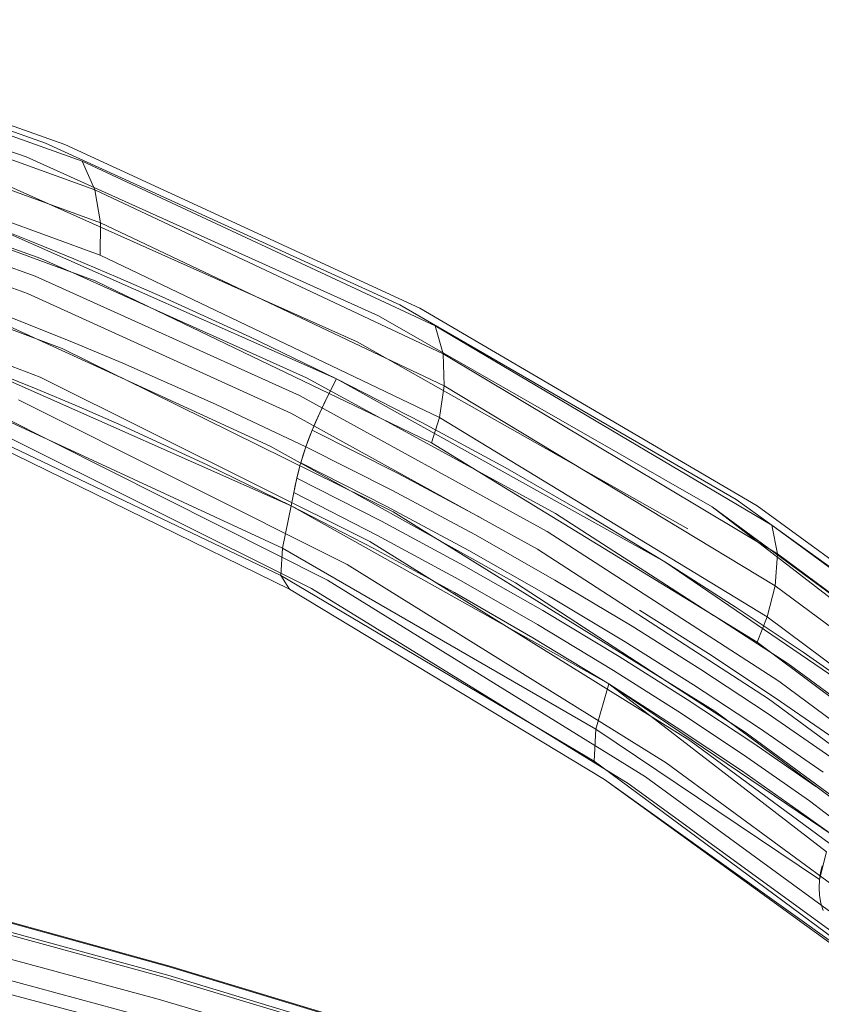
# Model space of a CAD drawing. Units: inches. Extents: x 2.7 to 22.5, y 2.2 to 21.7.
# Drawn here: x 16.8 to 18.7, y 18.9 to 21.3 of the extents above; entities that cross this region are included whole.
import ezdxf

# ---------------------------------------------------------------- set-up
doc = ezdxf.new("R2010")
doc.units = ezdxf.units.IN
doc.header["$MEASUREMENT"] = 0
doc.layers.get('0').update_dxf_attribs({"true_color": 0x5890e1})

# ---------------------------------------------------------------- blocks, each defined once
blk = doc.blocks.new('A$C5070547D')
at = {"color": 0, "linetype": 'Continuous', "lineweight": 0}
for p, q in [((-126.306, 216.6261), (-125.4654, 216.3329)), ((-126.2621, 216.6277), (-125.4191, 216.3293)), ((-126.3467, 216.5872), (-125.5118, 216.3001)), ((-126.2197, 216.5913), (-125.3779, 216.2896)), ((-126.1851, 216.5238), (-125.3481, 216.2211)), ((-126.1646, 216.4446), (-125.3341, 216.1423)), ((-126.1589, 216.3668), (-125.3353, 216.0652)), ((-125.4654, 216.3329), (-124.6195, 215.9465)), ((-125.4191, 216.3293), (-124.5721, 215.9381)), ((-125.477, 216.0572), (-126.1647, 216.3045)), ((-126.1647, 216.3045), (-125.4099, 216.0268)), ((-125.5118, 216.3001), (-124.6707, 215.9199)), ((-125.3779, 216.2896), (-124.5355, 215.8965)), ((-125.3481, 216.2211), (-125.3779, 216.2896)), ((-125.4904, 216.0148), (-126.1748, 216.2619)), ((-125.556, 216.2313), (-124.7213, 215.8577)), ((-125.5082, 215.9735), (-126.1892, 216.2203)), ((-125.3481, 216.2211), (-124.5157, 215.8293)), ((-125.3341, 216.1423), (-125.3481, 216.2211)), ((-126.2274, 216.142), (-125.4255, 215.842)), ((-125.6076, 216.1408), (-124.7705, 215.7697)), ((-125.6076, 216.1408), (-125.5029, 216.0992)), ((-125.3353, 216.0652), (-125.3341, 216.1423)), ((-125.3341, 216.1423), (-124.5133, 215.7529)), ((-125.5029, 216.0992), (-125.3979, 216.0562)), ((-126.2724, 216.0733), (-125.4781, 215.7739)), ((-125.3353, 216.0652), (-124.5248, 215.6776)), ((-125.4092, 216.0267), (-125.477, 216.0572)), ((-125.3979, 216.0562), (-125.2926, 216.0116)), ((-125.4099, 216.0268), (-125.3468, 216.0036)), ((-125.4069, 216.0257), (-125.4092, 216.0267)), ((-124.842, 215.7721), (-125.4069, 216.0257)), ((-124.8588, 215.7296), (-125.4904, 216.0148)), ((-125.3468, 216.0036), (-125.1989, 215.9323)), ((-125.2926, 216.0116), (-125.1874, 215.9657)), ((-124.8795, 215.6878), (-125.5082, 215.9735)), ((-125.1874, 215.9657), (-124.9778, 215.87)), ((-124.6195, 215.9465), (-123.8167, 215.4815)), ((-125.5181, 215.9042), (-125.5809, 215.9285)), ((-125.5181, 215.9042), (-125.5809, 215.9285)), ((-125.1989, 215.9323), (-124.666, 215.6755)), ((-124.5721, 215.9381), (-123.7663, 215.4662)), ((-125.5181, 215.9042), (-125.3972, 215.8558)), ((-125.5181, 215.9042), (-125.3972, 215.8558)), ((-124.6707, 215.9199), (-123.874, 215.4638)), ((-125.4839, 215.8639), (-125.5532, 215.8958)), ((-124.5355, 215.8965), (-123.7312, 215.4203)), ((-124.5157, 215.8293), (-124.5355, 215.8965)), ((-125.3239, 215.7902), (-125.4839, 215.8639)), ((-125.3972, 215.8558), (-125.281, 215.8071)), ((-125.3972, 215.8558), (-125.281, 215.8071)), ((-124.9778, 215.87), (-124.7705, 215.7697)), ((-124.7213, 215.8577), (-123.932, 215.4115)), ((-125.4255, 215.842), (-125.3, 215.7801)), ((-124.5157, 215.8293), (-123.7176, 215.3516)), ((-124.5133, 215.7529), (-124.5157, 215.8293)), ((-125.6909, 215.8262), (-124.8787, 215.4663)), ((-125.281, 215.8071), (-125.0577, 215.7084)), ((-125.281, 215.8071), (-125.0577, 215.7084)), ((-125.5894, 215.7868), (-125.4876, 215.7455)), ((-124.9292, 215.6087), (-125.3239, 215.7902)), ((-125.4781, 215.7739), (-124.6913, 215.3814)), ((-125.3, 215.7801), (-125.2766, 215.7685)), ((-125.2766, 215.7685), (-124.6352, 215.4517)), ((-124.6644, 215.6751), (-124.842, 215.7721)), ((-124.7911, 215.7294), (-124.7705, 215.7697)), ((-124.7911, 215.7294), (-124.7705, 215.7697)), ((-124.7705, 215.7697), (-123.9867, 215.3325)), ((-124.5671, 215.6654), (-124.7705, 215.7697)), ((-125.4876, 215.7455), (-125.3855, 215.7025)), ((-124.5248, 215.6776), (-124.5133, 215.7529)), ((-124.5133, 215.7529), (-123.7232, 215.2754)), ((-125.6908, 215.7317), (-124.8994, 215.3652)), ((-125.5299, 215.7196), (-124.7455, 215.3259)), ((-124.2675, 215.4052), (-124.8588, 215.7296)), ((-124.8109, 215.6883), (-124.7911, 215.7294)), ((-124.8011, 215.7089), (-124.7911, 215.7294)), ((-125.3855, 215.7025), (-125.2834, 215.658)), ((-125.0577, 215.7084), (-124.8443, 215.6072)), ((-125.0577, 215.7084), (-124.8443, 215.6072)), ((-124.2905, 215.3629), (-124.8795, 215.6878)), ((-124.8289, 215.6473), (-124.8109, 215.6883)), ((-124.8202, 215.6678), (-124.8109, 215.6883)), ((-124.8109, 215.6883), (-124.8011, 215.7089)), ((-125.6883, 215.6747), (-124.9037, 215.2999)), ((-125.5748, 215.6817), (-124.7924, 215.289)), ((-124.8289, 215.6473), (-124.8202, 215.6678)), ((-124.666, 215.6755), (-124.5436, 215.6165)), ((-124.6578, 215.6715), (-124.6644, 215.6751)), ((-124.248, 215.4479), (-124.6578, 215.6715)), ((-124.3683, 215.5575), (-124.5671, 215.6654)), ((-124.5436, 215.6165), (-124.5248, 215.6776)), ((-124.5248, 215.6776), (-123.7422, 215.2008)), ((-125.6639, 215.6496), (-124.8829, 215.2671)), ((-125.612, 215.6591), (-124.8308, 215.269)), ((-125.2834, 215.658), (-125.0799, 215.5645)), ((-124.8443, 215.6072), (-124.8289, 215.6473)), ((-124.837, 215.6271), (-124.8289, 215.6473)), ((-124.6232, 215.5434), (-124.8289, 215.6473)), ((-124.8443, 215.6072), (-124.837, 215.6271)), ((-124.5436, 215.6165), (-124.4348, 215.5498)), ((-124.7447, 215.5058), (-124.9292, 215.6087)), ((-124.8562, 215.5688), (-124.8443, 215.6072)), ((-124.8443, 215.6072), (-124.8506, 215.5878)), ((-124.6387, 215.5035), (-124.8443, 215.6072)), ((-124.8506, 215.5878), (-124.8562, 215.5688)), ((-125.0799, 215.5645), (-124.8787, 215.4663)), ((-124.8653, 215.5323), (-124.8579, 215.5617)), ((-124.861, 215.5503), (-124.8653, 215.5323)), ((-124.858, 215.5618), (-124.861, 215.5503)), ((-124.8564, 215.5681), (-124.858, 215.5618)), ((-124.8579, 215.5617), (-124.8564, 215.5681)), ((-124.8562, 215.5688), (-124.8564, 215.5681)), ((-124.8564, 215.5681), (-124.8562, 215.5688)), ((-124.652, 215.4654), (-124.8562, 215.5688)), ((-124.4348, 215.5498), (-123.8715, 215.2047)), ((-124.1747, 215.4464), (-124.3683, 215.5575)), ((-124.8725, 215.4981), (-124.8653, 215.5323)), ((-124.8653, 215.5323), (-124.8691, 215.5149)), ((-124.6632, 215.4295), (-124.8653, 215.5323)), ((-124.4244, 215.4369), (-124.6232, 215.5434)), ((-124.8691, 215.5149), (-124.8725, 215.4981)), ((-124.5445, 215.3943), (-124.7447, 215.5058)), ((-124.4404, 215.3974), (-124.6387, 215.5035)), ((-124.8725, 215.4981), (-124.8787, 215.4663)), ((-124.8787, 215.4663), (-124.8725, 215.4981)), ((-124.6729, 215.3957), (-124.8725, 215.4981)), ((-123.8167, 215.4815), (-123.0986, 214.9635)), ((-124.8787, 215.4663), (-124.8994, 215.3652)), ((-124.8787, 215.4663), (-124.1205, 215.0408)), ((-124.6814, 215.3642), (-124.8787, 215.4663)), ((-124.4548, 215.3596), (-124.652, 215.4654)), ((-124.6352, 215.4517), (-124.5383, 215.3917)), ((-123.874, 215.4638), (-123.1262, 214.9134)), ((-123.874, 215.4638), (-122.564, 214.4535)), ((-123.7663, 215.4662), (-123.0402, 214.9369)), ((-124.4676, 215.324), (-124.6632, 215.4295)), ((-123.8706, 215.2043), (-124.248, 215.4479)), ((-123.9867, 215.3325), (-124.1747, 215.4464)), ((-123.7143, 215.0472), (-124.2675, 215.4052)), ((-123.7312, 215.4203), (-122.9986, 214.8813)), ((-123.7176, 215.3516), (-123.7312, 215.4203)), ((-124.6913, 215.3814), (-123.9269, 214.9059)), ((-124.4789, 215.2904), (-124.6729, 215.3957)), ((-124.3435, 215.2823), (-124.5445, 215.3943)), ((-124.5383, 215.3917), (-124.5248, 215.3833)), ((-124.5248, 215.3833), (-123.8676, 214.9756)), ((-124.2493, 215.289), (-124.4404, 215.3974)), ((-124.8994, 215.3652), (-124.9037, 215.2999)), ((-124.8994, 215.3652), (-124.1511, 214.9325)), ((-124.4888, 215.2589), (-124.6814, 215.3642)), ((-124.2646, 215.2516), (-124.4548, 215.3596)), ((-123.7391, 215.0053), (-124.2905, 215.3629)), ((-123.7232, 215.2754), (-123.7176, 215.3516)), ((-123.7176, 215.3516), (-122.9801, 214.8047)), ((-124.7455, 215.3259), (-123.9837, 214.8521)), ((-124.2784, 215.2161), (-124.4676, 215.324)), ((-123.9867, 215.3325), (-123.3488, 214.8962)), ((-123.8189, 215.2253), (-123.9867, 215.3325)), ((-124.9037, 215.2999), (-124.1556, 214.8566)), ((-124.9037, 215.2999), (-124.8829, 215.2671)), ((-124.7924, 215.289), (-124.0331, 214.8184)), ((-124.2907, 215.1825), (-124.4789, 215.2904)), ((-124.065, 215.1786), (-124.2493, 215.289)), ((-124.8829, 215.2671), (-124.131, 214.8123)), ((-124.8308, 215.269), (-124.0741, 214.803)), ((-123.9633, 215.035), (-124.3435, 215.2823)), ((-123.7422, 215.2008), (-123.7232, 215.2754)), ((-123.7232, 215.2754), (-122.9829, 214.7234)), ((-124.3016, 215.151), (-124.4888, 215.2589)), ((-124.0812, 215.1416), (-124.2646, 215.2516)), ((-123.8823, 215.1131), (-124.0473, 215.2171)), ((-123.6565, 215.1165), (-123.8189, 215.2253)), ((-124.0958, 215.1062), (-124.2784, 215.2161)), ((-123.8715, 215.2047), (-123.7662, 215.1402)), ((-123.8653, 215.2009), (-123.8706, 215.2043)), ((-123.6928, 215.0896), (-123.8653, 215.2009)), ((-123.7662, 215.1402), (-123.7422, 215.2008)), ((-123.7422, 215.2008), (-123.0011, 214.6467)), ((-124.1089, 215.0726), (-124.2907, 215.1825)), ((-123.9009, 215.0753), (-124.065, 215.1786)), ((-124.1205, 215.0408), (-124.3016, 215.151)), ((-123.9179, 215.0387), (-124.0812, 215.1416)), ((-123.7662, 215.1402), (-123.7346, 215.1166)), ((-123.9334, 215.0035), (-124.0958, 215.1062)), ((-123.723, 215.0079), (-123.8823, 215.1131)), ((-123.7346, 215.1166), (-123.0883, 214.6331)), ((-123.4997, 215.0066), (-123.6565, 215.1165)), ((-123.7426, 214.9708), (-123.9009, 215.0753)), ((-123.1813, 214.7103), (-123.6928, 215.0896)), ((-123.9471, 214.9698), (-124.1089, 215.0726)), ((-124.1205, 215.0408), (-124.1511, 214.9325)), ((-124.1205, 215.0408), (-123.6003, 214.6394)), ((-124.1205, 215.0408), (-123.5827, 214.6772)), ((-123.9593, 214.9377), (-124.1205, 215.0408)), ((-123.8416, 214.9558), (-123.9633, 215.035)), ((-123.7605, 214.9347), (-123.9179, 215.0387)), ((-123.2037, 214.6689), (-123.7143, 215.0472)), ((-123.2297, 214.6284), (-123.7391, 215.0053)), ((-123.5696, 214.9019), (-123.723, 215.0079)), ((-123.7767, 214.8997), (-123.9334, 215.0035)), ((-123.7912, 214.866), (-123.9471, 214.9698)), ((-123.8676, 214.9756), (-123.8404, 214.9554)), ((-123.5901, 214.8657), (-123.7426, 214.9708)), ((-123.8039, 214.8337), (-123.9593, 214.9377)), ((-123.7951, 214.9256), (-123.8416, 214.9558)), ((-123.8404, 214.9554), (-123.8364, 214.9525)), ((-123.8364, 214.9525), (-123.1354, 214.4319)), ((-123.6089, 214.8301), (-123.7605, 214.9347)), ((-124.1511, 214.9325), (-124.1556, 214.8566)), ((-124.1511, 214.9325), (-123.6172, 214.5735)), ((-123.2892, 214.5531), (-123.7951, 214.9256)), ((-123.9269, 214.9059), (-123.2012, 214.3702)), ((-123.626, 214.7954), (-123.7767, 214.8997)), ((-123.6412, 214.7617), (-123.7912, 214.866)), ((-124.1556, 214.8566), (-123.5396, 214.4001)), ((-123.9837, 214.8521), (-123.2655, 214.325)), ((-124.0331, 214.8184), (-123.3227, 214.2994)), ((-123.6545, 214.7291), (-123.8039, 214.8337)), ((-124.131, 214.8123), (-123.4468, 214.3164)), ((-124.131, 214.8123), (-123.4808, 214.3473)), ((-124.0741, 214.803), (-123.3719, 214.2915)), ((-123.6412, 214.7617), (-123.5668, 214.7041)), ((-123.6545, 214.7291), (-123.5827, 214.6772)), ((-123.6003, 214.6394), (-123.6172, 214.5735)), ((-123.6112, 214.606), (-123.6148, 214.5896)), ((-123.6148, 214.5896), (-123.6172, 214.5735)), ((-123.6172, 214.5735), (-123.6182, 214.554)), ((-123.6172, 214.5735), (-123.6182, 214.554)), ((-123.6182, 214.554), (-123.6172, 214.5354)), ((-123.6182, 214.554), (-123.6172, 214.5354)), ((-123.6172, 214.5354), (-123.6141, 214.5172)), ((-123.6172, 214.5354), (-123.6141, 214.5172)), ((-123.6141, 214.5172), (-123.6088, 214.4992)), ((-123.6141, 214.5172), (-123.6088, 214.4992)), ((-125.5771, 214.477), (-125.1703, 214.3652)), ((-125.5717, 214.4776), (-125.1685, 214.3667)), ((-125.5885, 214.4509), (-125.1796, 214.3392)), ((-125.5722, 214.4542), (-125.1736, 214.3448)), ((-125.6059, 214.3983), (-125.1964, 214.2878)), ((-125.1703, 214.3652), (-124.7707, 214.244)), ((-125.1685, 214.3667), (-124.7717, 214.2462)), ((-125.59, 214.3432), (-125.2028, 214.2383)), ((-125.1796, 214.3392), (-124.778, 214.2184)), ((-125.1736, 214.3448), (-124.7804, 214.2258)), ((-125.629, 214.3197), (-125.2208, 214.2117)), ((-125.1964, 214.2878), (-124.7943, 214.1686))]:
    blk.add_line(p, q, dxfattribs=at)

msp = doc.modelspace()

# ---------------------------------------------------------------- block references
msp.add_blockref('A$C5070547D', (142.3158, -195.3675))

doc.saveas('drawing.dxf')
